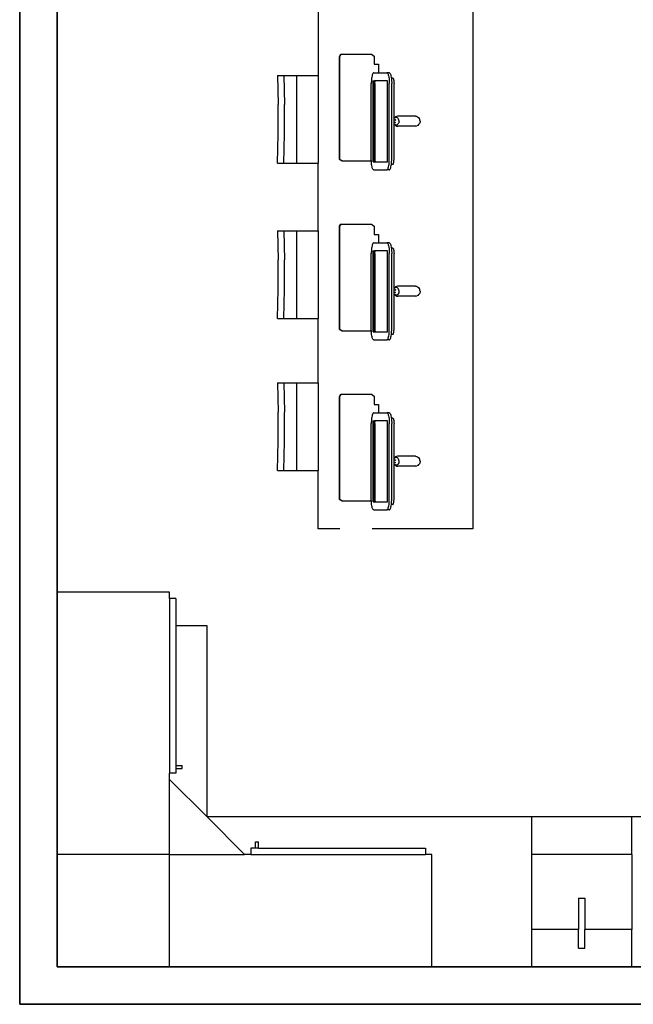
# Model space of a CAD drawing. Units: inches. Extents: x 151 to 621, y -24 to 511.
# Drawn here: x 151 to 249, y 193 to 351 of the extents above; entities that cross this region are included whole.
import ezdxf

# ---------------------------------------------------------------- set-up
doc = ezdxf.new("R2010")
doc.units = ezdxf.units.IN
doc.header["$MEASUREMENT"] = 0
doc.layers.add('wall', color=6, linetype='Continuous', lineweight=35)

# ---------------------------------------------------------------- blocks, each defined once
blk = doc.blocks.new('computer classroom pl')
for p, q in [((206.64, 570.95), (206.64, 588.95)), ((248.64, 570.95), (248.64, 588.95)), ((188.64, 570.95), (206.64, 570.95)), ((206.64, 570.95), (206.64, 558.95)), ((206.64, 570.95), (218.64, 570.95)), ((212.64, 564.95), (218.64, 570.95)), ((218.64, 570.95), (219.64, 570.95)), ((219.64, 569.95), (219.64, 570.95)), ((247.64, 570.95), (219.64, 570.95)), ((247.64, 570.95), (248.64, 570.95)), ((247.64, 569.95), (247.64, 570.95)), ((220.39, 569.95), (219.64, 569.95)), ((220.39, 569.95), (220.39, 568.95)), ((220.89, 569.95), (220.39, 569.95)), ((243.23, 569.95), (220.89, 569.95)), ((220.89, 569.95), (220.89, 568.95)), ((243.23, 564.95), (243.23, 569.95)), ((247.64, 569.95), (243.23, 569.95)), ((220.39, 568.95), (220.89, 568.95)), ((206.64, 558.95), (212.64, 564.95)), ((212.64, 512.95), (212.64, 564.95)), ((212.64, 564.95), (243.23, 564.95)), ((206.64, 557.95), (206.64, 558.95)), ((207.64, 557.95), (206.64, 557.95)), ((206.64, 557.95), (206.64, 529.95)), ((207.64, 557.2), (207.64, 557.95)), ((207.64, 557.2), (208.64, 557.2)), ((207.64, 556.7), (207.64, 557.2)), ((207.64, 556.7), (208.64, 556.7)), ((207.64, 556.7), (207.64, 529.95)), ((208.64, 557.2), (208.64, 556.7)), ((268.12, 553.67), (272.79, 553.55)), ((268.12, 553.67), (268.12, 552.66)), ((272.79, 553.55), (277.48, 553.55)), ((282.15, 553.67), (277.48, 553.55)), ((282.15, 553.67), (282.15, 552.66)), ((292.46, 553.67), (297.13, 553.55)), ((292.46, 553.67), (292.46, 552.66)), ((297.13, 553.55), (301.82, 553.55)), ((306.49, 553.67), (301.82, 553.55)), ((306.49, 553.67), (306.49, 552.66)), ((317.35, 553.67), (322.01, 553.55)), ((317.35, 553.67), (317.35, 552.66)), ((322.01, 553.55), (326.71, 553.55)), ((331.37, 553.67), (326.71, 553.55)), ((331.37, 553.67), (331.37, 552.66)), ((268.12, 552.66), (272.79, 552.54)), ((268.12, 552.66), (268.12, 550.57)), ((272.79, 552.54), (277.48, 552.54)), ((282.15, 552.66), (277.48, 552.54)), ((282.15, 552.66), (282.15, 550.57)), ((292.46, 552.66), (297.13, 552.54)), ((292.46, 552.66), (292.46, 550.57)), ((297.13, 552.54), (301.82, 552.54)), ((306.49, 552.66), (301.82, 552.54)), ((306.49, 552.66), (306.49, 550.57)), ((317.35, 552.66), (322.01, 552.54)), ((317.35, 552.66), (317.35, 550.57)), ((322.01, 552.54), (326.71, 552.54)), ((331.37, 552.66), (326.71, 552.54)), ((331.37, 552.66), (331.37, 550.57)), ((268.12, 550.57), (268.12, 547.13)), ((268.12, 550.57), (282.15, 550.57)), ((282.15, 550.57), (282.15, 547.13)), ((292.46, 550.57), (292.46, 547.13)), ((292.46, 550.57), (306.49, 550.57)), ((306.49, 550.57), (306.49, 547.13)), ((317.35, 550.57), (317.35, 547.13)), ((317.35, 550.57), (331.37, 550.57)), ((331.37, 550.57), (331.37, 547.13)), ((258.75, 543.69), (258.75, 547.13)), ((258.75, 547.13), (268.12, 547.13)), ((282.15, 547.13), (268.12, 547.13)), ((282.15, 547.13), (292.46, 547.13)), ((306.49, 547.13), (292.46, 547.13)), ((306.49, 547.13), (317.35, 547.13)), ((331.37, 547.13), (317.35, 547.13)), ((345.12, 547.13), (331.37, 547.13)), ((263.22, 543.32), (263.48, 543.74)), ((263.22, 543.29), (263.48, 543.71)), ((263.22, 543.32), (263.22, 543.29)), ((263.22, 538.64), (263.22, 543.29)), ((263.48, 543.74), (279.98, 543.74)), ((263.48, 543.74), (263.48, 543.71)), ((263.48, 543.71), (279.98, 543.71)), ((279.98, 543.74), (280.33, 543.51)), ((279.98, 543.71), (280.33, 543.48)), ((280.33, 543.51), (280.33, 543.48)), ((280.33, 543.48), (280.33, 538.64)), ((290.45, 543.32), (290.71, 543.74)), ((290.45, 543.29), (290.71, 543.71)), ((290.45, 543.32), (290.45, 543.29)), ((290.45, 538.64), (290.45, 543.29)), ((290.71, 543.74), (307.21, 543.74)), ((290.71, 543.74), (290.71, 543.71)), ((290.71, 543.71), (307.21, 543.71)), ((307.21, 543.74), (307.55, 543.51)), ((307.21, 543.71), (307.55, 543.48)), ((307.55, 543.51), (307.55, 543.48)), ((307.55, 543.48), (307.55, 538.64)), ((317.67, 543.32), (317.93, 543.74)), ((317.67, 543.29), (317.93, 543.71)), ((317.67, 543.32), (317.67, 543.29)), ((317.67, 538.64), (317.67, 543.29)), ((317.93, 543.74), (334.43, 543.74)), ((317.93, 543.74), (317.93, 543.71)), ((317.93, 543.71), (334.43, 543.71)), ((334.43, 543.74), (334.78, 543.51)), ((334.43, 543.71), (334.78, 543.48)), ((334.78, 543.51), (334.78, 543.48)), ((334.78, 543.48), (334.78, 538.64)), ((258.75, 522.38), (258.75, 538.53)), ((261.81, 538.28), (261.85, 538.34)), ((261.81, 538.24), (261.81, 538.28)), ((261.81, 538.24), (261.81, 536.17)), ((261.85, 538.34), (261.92, 538.39)), ((261.92, 538.39), (262.02, 538.44)), ((262.02, 538.44), (262.15, 538.49)), ((262.15, 538.49), (262.3, 538.53)), ((262.3, 538.53), (262.48, 538.57)), ((262.48, 538.57), (262.67, 538.6)), ((262.67, 538.6), (262.89, 538.62)), ((262.89, 538.62), (263.11, 538.64)), ((263.1, 538.34), (276.05, 538.34)), ((263.1, 538.34), (263.1, 538.15)), ((263.1, 538.15), (276.05, 538.15)), ((263.1, 538.15), (263.1, 538.04)), ((263.2, 538.05), (263.1, 538.04)), ((263.1, 538.04), (263.1, 536.07)), ((263.11, 538.64), (263.22, 538.64)), ((263.31, 538.06), (263.2, 538.05)), ((263.22, 538.64), (263.34, 538.65)), ((263.42, 538.06), (263.31, 538.06)), ((263.34, 538.65), (263.52, 538.65)), ((263.53, 538.06), (263.42, 538.06)), ((263.52, 538.65), (275.63, 538.65)), ((275.62, 538.06), (263.53, 538.06)), ((275.62, 538.06), (275.73, 538.06)), ((275.81, 538.65), (275.63, 538.65)), ((275.73, 538.06), (275.84, 538.06)), ((276.04, 538.64), (275.81, 538.65)), ((275.84, 538.06), (275.95, 538.05)), ((275.95, 538.05), (276.05, 538.04)), ((276.27, 538.62), (276.04, 538.64)), ((276.05, 538.34), (276.05, 538.15)), ((276.05, 538.04), (276.05, 538.15)), ((276.05, 536.07), (276.05, 538.04)), ((276.48, 538.6), (276.27, 538.62)), ((276.67, 538.57), (276.48, 538.6)), ((276.85, 538.53), (276.67, 538.57)), ((277, 538.49), (276.85, 538.53)), ((277.13, 538.44), (277, 538.49)), ((277.23, 538.39), (277.13, 538.44)), ((277.3, 538.34), (277.23, 538.39)), ((277.34, 538.28), (277.3, 538.34)), ((277.34, 538.24), (277.34, 538.28)), ((277.34, 538.24), (277.34, 537.5)), ((280, 538.2), (278.7, 538.2)), ((278.7, 538.2), (278.7, 537.5)), ((280.33, 538.64), (280, 538.2)), ((289.03, 538.24), (289.04, 538.28)), ((289.03, 538.24), (289.03, 536.17)), ((289.04, 538.28), (289.07, 538.34)), ((289.07, 538.34), (289.14, 538.39)), ((289.14, 538.39), (289.24, 538.44)), ((289.24, 538.44), (289.37, 538.49)), ((289.37, 538.49), (289.53, 538.53)), ((289.53, 538.53), (289.7, 538.57)), ((289.7, 538.57), (289.9, 538.6)), ((289.9, 538.6), (290.11, 538.62)), ((290.11, 538.62), (290.33, 538.64)), ((290.33, 538.64), (290.45, 538.64)), ((290.33, 538.34), (303.27, 538.34)), ((290.33, 538.34), (290.33, 538.15)), ((290.33, 538.15), (303.27, 538.15)), ((290.33, 538.15), (290.33, 538.04)), ((290.42, 538.05), (290.33, 538.04)), ((290.33, 538.04), (290.33, 536.07)), ((290.53, 538.06), (290.42, 538.05)), ((290.45, 538.64), (290.57, 538.65)), ((290.64, 538.06), (290.53, 538.06)), ((290.57, 538.65), (290.75, 538.65)), ((290.76, 538.06), (290.64, 538.06)), ((290.75, 538.65), (302.85, 538.65)), ((302.84, 538.06), (290.76, 538.06)), ((302.84, 538.06), (302.96, 538.06)), ((303.04, 538.65), (302.85, 538.65)), ((302.96, 538.06), (303.07, 538.06)), ((303.27, 538.64), (303.04, 538.65)), ((303.07, 538.06), (303.18, 538.05)), ((303.18, 538.05), (303.27, 538.04)), ((303.49, 538.62), (303.27, 538.64)), ((303.27, 538.34), (303.27, 538.15)), ((303.27, 538.04), (303.27, 538.15)), ((303.27, 536.07), (303.27, 538.04)), ((303.7, 538.6), (303.49, 538.62)), ((303.9, 538.57), (303.7, 538.6)), ((304.08, 538.53), (303.9, 538.57)), ((304.23, 538.49), (304.08, 538.53)), ((304.36, 538.44), (304.23, 538.49)), ((304.46, 538.39), (304.36, 538.44)), ((304.53, 538.34), (304.46, 538.39)), ((304.56, 538.28), (304.53, 538.34)), ((304.57, 538.24), (304.56, 538.28)), ((304.57, 538.24), (304.57, 537.5)), ((307.22, 538.2), (305.92, 538.2)), ((305.92, 538.2), (305.92, 537.5)), ((307.55, 538.64), (307.22, 538.2)), ((316.26, 538.28), (316.3, 538.34)), ((316.26, 538.24), (316.26, 538.28)), ((316.26, 538.24), (316.26, 536.17)), ((316.3, 538.34), (316.37, 538.39)), ((316.37, 538.39), (316.47, 538.44)), ((316.47, 538.44), (316.6, 538.49)), ((316.6, 538.49), (316.75, 538.53)), ((316.75, 538.53), (316.93, 538.57)), ((316.93, 538.57), (317.12, 538.6)), ((317.12, 538.6), (317.34, 538.62)), ((317.34, 538.62), (317.56, 538.64)), ((317.55, 538.34), (330.5, 538.34)), ((317.55, 538.34), (317.55, 538.15)), ((317.55, 538.15), (330.5, 538.15)), ((317.55, 538.15), (317.55, 538.04)), ((317.65, 538.05), (317.55, 538.04)), ((317.55, 538.04), (317.55, 536.07)), ((317.56, 538.64), (317.67, 538.64)), ((317.76, 538.06), (317.65, 538.05)), ((317.67, 538.64), (317.79, 538.65)), ((317.87, 538.06), (317.76, 538.06)), ((317.79, 538.65), (317.97, 538.65)), ((317.98, 538.06), (317.87, 538.06)), ((317.97, 538.65), (330.08, 538.65)), ((330.07, 538.06), (317.98, 538.06)), ((330.07, 538.06), (330.18, 538.06)), ((330.26, 538.65), (330.08, 538.65)), ((330.18, 538.06), (330.29, 538.06)), ((330.49, 538.64), (330.26, 538.65)), ((330.29, 538.06), (330.4, 538.05)), ((330.4, 538.05), (330.5, 538.04)), ((330.72, 538.62), (330.49, 538.64)), ((330.5, 538.34), (330.5, 538.15)), ((330.5, 538.04), (330.5, 538.15)), ((330.5, 536.07), (330.5, 538.04)), ((330.93, 538.6), (330.72, 538.62)), ((331.12, 538.57), (330.93, 538.6)), ((331.3, 538.53), (331.12, 538.57)), ((331.45, 538.49), (331.3, 538.53)), ((331.58, 538.44), (331.45, 538.49)), ((331.68, 538.39), (331.58, 538.44)), ((331.75, 538.34), (331.68, 538.39)), ((331.79, 538.28), (331.75, 538.34)), ((331.79, 538.24), (331.79, 538.28)), ((331.79, 538.24), (331.79, 537.5)), ((334.45, 538.2), (333.15, 538.2)), ((333.15, 538.2), (333.15, 537.5)), ((334.78, 538.64), (334.45, 538.2)), ((261.81, 536.17), (261.81, 536.13)), ((261.81, 535.79), (261.81, 536.17)), ((261.81, 536.13), (261.85, 536.07)), ((261.85, 536.07), (261.92, 536.02)), ((263.1, 536.07), (276.05, 536.07)), ((277.3, 536.07), (277.23, 536.02)), ((277.34, 536.13), (277.3, 536.07)), ((278.7, 537.5), (277.34, 537.5)), ((277.34, 537.5), (277.34, 536.17)), ((277.34, 535.79), (277.34, 536.17)), ((277.34, 536.17), (277.34, 536.13)), ((289.03, 536.17), (289.04, 536.13)), ((289.03, 535.79), (289.03, 536.17)), ((289.04, 536.13), (289.07, 536.07)), ((289.07, 536.07), (289.14, 536.02)), ((290.33, 536.07), (303.27, 536.07)), ((304.53, 536.07), (304.46, 536.02)), ((304.56, 536.13), (304.53, 536.07)), ((304.57, 536.17), (304.56, 536.13)), ((305.92, 537.5), (304.57, 537.5)), ((304.57, 537.5), (304.57, 536.17)), ((304.57, 535.79), (304.57, 536.17)), ((316.26, 536.17), (316.26, 536.13)), ((316.26, 535.79), (316.26, 536.17)), ((316.26, 536.13), (316.3, 536.07)), ((316.3, 536.07), (316.37, 536.02)), ((317.55, 536.07), (330.5, 536.07)), ((331.75, 536.07), (331.68, 536.02)), ((331.79, 536.13), (331.75, 536.07)), ((333.15, 537.5), (331.79, 537.5)), ((331.79, 537.5), (331.79, 536.17)), ((331.79, 535.79), (331.79, 536.17)), ((331.79, 536.17), (331.79, 536.13)), ((261.81, 535.79), (261.81, 535.75)), ((261.81, 535.75), (261.85, 535.69)), ((261.85, 535.69), (261.92, 535.64)), ((261.92, 536.02), (262.02, 535.97)), ((261.92, 535.64), (262.02, 535.59)), ((262.02, 535.97), (262.15, 535.92)), ((262.02, 535.59), (262.15, 535.54)), ((262.15, 535.92), (262.3, 535.88)), ((262.15, 535.54), (262.3, 535.5)), ((262.3, 535.88), (262.48, 535.84)), ((262.3, 535.5), (262.48, 535.46)), ((262.48, 535.84), (262.67, 535.81)), ((262.48, 535.46), (262.67, 535.43)), ((262.67, 535.81), (262.89, 535.79)), ((262.67, 535.43), (262.89, 535.41)), ((262.67, 535.22), (262.67, 535.43)), ((262.67, 535.43), (262.67, 535.43)), ((262.67, 535.22), (262.67, 535.19)), ((262.67, 535.19), (262.69, 535.16)), ((262.69, 535.16), (262.73, 535.14)), ((262.73, 535.14), (262.77, 535.11)), ((262.77, 535.11), (262.84, 535.09)), ((262.84, 535.09), (262.91, 535.07)), ((262.89, 535.79), (263.11, 535.77)), ((262.89, 535.41), (263.11, 535.39)), ((262.91, 535.07), (263, 535.05)), ((263, 535.05), (263.09, 535.04)), ((263.09, 535.04), (263.2, 535.02)), ((263.11, 535.77), (263.34, 535.76)), ((263.11, 535.39), (263.34, 535.38)), ((263.2, 535.02), (263.31, 535.02)), ((263.31, 535.02), (263.42, 535.01)), ((263.34, 535.76), (263.52, 535.76)), ((263.34, 535.38), (263.52, 535.38)), ((263.42, 535.01), (263.53, 535.01)), ((263.52, 535.76), (275.63, 535.76)), ((263.52, 535.38), (275.63, 535.38)), ((263.53, 535.01), (269.18, 535.01)), ((268.82, 534.57), (268.8, 534.41)), ((268.89, 534.73), (268.82, 534.57)), ((269.01, 534.86), (268.89, 534.73)), ((269.02, 534.78), (269, 534.65)), ((269, 534.65), (269.03, 534.53)), ((269.01, 534.86), (269.16, 535)), ((269.02, 534.78), (269.07, 534.89)), ((269.1, 534.42), (269.03, 534.53)), ((269.07, 534.89), (269.16, 535)), ((269.18, 535.01), (269.16, 535)), ((269.18, 535.01), (269.4, 535.01)), ((269.4, 534.92), (269.4, 535.01)), ((269.4, 535.01), (269.8, 535.01)), ((269.43, 534.85), (269.41, 534.79)), ((269.43, 534.85), (269.41, 534.83)), ((269.41, 534.83), (269.41, 534.79)), ((269.42, 534.86), (269.43, 534.85)), ((269.8, 534.8), (269.77, 534.72)), ((269.77, 534.72), (269.79, 534.76)), ((269.79, 534.76), (269.8, 534.8)), ((269.8, 535.01), (269.8, 534.89)), ((269.8, 535.01), (270.02, 535.01)), ((270.11, 534.93), (270.02, 535.01)), ((270.02, 535.01), (270.14, 534.9)), ((270.02, 535.01), (275.62, 535.01)), ((270.17, 534.81), (270.11, 534.93)), ((270.13, 534.45), (270.18, 534.57)), ((270.28, 534.77), (270.14, 534.9)), ((270.2, 534.69), (270.17, 534.81)), ((270.18, 534.57), (270.2, 534.69)), ((270.37, 534.62), (270.28, 534.77)), ((270.4, 534.46), (270.37, 534.62)), ((270.4, 531.57), (270.4, 534.46)), ((275.73, 535.01), (275.62, 535.01)), ((275.81, 535.76), (275.63, 535.76)), ((275.81, 535.38), (275.63, 535.38)), ((275.84, 535.02), (275.73, 535.01)), ((276.04, 535.77), (275.81, 535.76)), ((276.04, 535.39), (275.81, 535.38)), ((275.95, 535.02), (275.84, 535.02)), ((276.06, 535.04), (275.95, 535.02)), ((276.27, 535.79), (276.04, 535.77)), ((276.27, 535.41), (276.04, 535.39)), ((276.15, 535.05), (276.06, 535.04)), ((276.24, 535.07), (276.15, 535.05)), ((276.31, 535.09), (276.24, 535.07)), ((276.48, 535.81), (276.27, 535.79)), ((276.48, 535.43), (276.27, 535.41)), ((276.38, 535.11), (276.31, 535.09)), ((276.42, 535.14), (276.38, 535.11)), ((276.46, 535.16), (276.42, 535.14)), ((276.48, 535.19), (276.46, 535.16)), ((276.67, 535.84), (276.48, 535.81)), ((276.67, 535.46), (276.48, 535.43)), ((276.48, 535.22), (276.48, 535.43)), ((276.48, 535.43), (276.48, 535.43)), ((276.48, 535.22), (276.48, 535.19)), ((276.85, 535.88), (276.67, 535.84)), ((276.85, 535.5), (276.67, 535.46)), ((277, 535.92), (276.85, 535.88)), ((277, 535.54), (276.85, 535.5)), ((277.13, 535.97), (277, 535.92)), ((277.13, 535.59), (277, 535.54)), ((277.23, 536.02), (277.13, 535.97)), ((277.23, 535.64), (277.13, 535.59)), ((277.3, 535.69), (277.23, 535.64)), ((277.34, 535.75), (277.3, 535.69)), ((277.34, 535.79), (277.34, 535.75)), ((289.03, 535.79), (289.04, 535.75)), ((289.04, 535.75), (289.07, 535.69)), ((289.07, 535.69), (289.14, 535.64)), ((289.14, 536.02), (289.24, 535.97)), ((289.14, 535.64), (289.24, 535.59)), ((289.24, 535.97), (289.37, 535.92)), ((289.24, 535.59), (289.37, 535.54)), ((289.37, 535.92), (289.53, 535.88)), ((289.37, 535.54), (289.53, 535.5)), ((289.53, 535.88), (289.7, 535.84)), ((289.53, 535.5), (289.7, 535.46)), ((289.7, 535.84), (289.9, 535.81)), ((289.7, 535.46), (289.9, 535.43)), ((289.9, 535.81), (290.11, 535.79)), ((289.9, 535.43), (290.11, 535.41)), ((289.9, 535.22), (289.9, 535.43)), ((289.9, 535.43), (289.9, 535.43)), ((289.9, 535.22), (289.9, 535.19)), ((289.9, 535.19), (289.92, 535.16)), ((289.92, 535.16), (289.95, 535.14)), ((289.95, 535.14), (290, 535.11)), ((290, 535.11), (290.06, 535.09)), ((290.06, 535.09), (290.14, 535.07)), ((290.11, 535.79), (290.33, 535.77)), ((290.11, 535.41), (290.33, 535.39)), ((290.14, 535.07), (290.22, 535.05)), ((290.22, 535.05), (290.32, 535.04)), ((290.32, 535.04), (290.42, 535.02)), ((290.33, 535.77), (290.57, 535.76)), ((290.33, 535.39), (290.57, 535.38)), ((290.42, 535.02), (290.53, 535.02)), ((290.53, 535.02), (290.64, 535.01)), ((290.57, 535.76), (290.75, 535.76)), ((290.57, 535.38), (290.75, 535.38)), ((290.64, 535.01), (290.76, 535.01)), ((290.75, 535.76), (302.85, 535.76)), ((290.75, 535.38), (302.85, 535.38)), ((290.76, 535.01), (296.41, 535.01)), ((296.05, 534.57), (296.03, 534.41)), ((296.12, 534.73), (296.05, 534.57)), ((296.24, 534.86), (296.12, 534.73)), ((296.24, 534.78), (296.23, 534.65)), ((296.23, 534.65), (296.25, 534.53)), ((296.24, 534.86), (296.39, 535)), ((296.24, 534.78), (296.3, 534.89)), ((296.32, 534.42), (296.25, 534.53)), ((296.3, 534.89), (296.39, 535)), ((296.41, 535.01), (296.39, 535)), ((296.41, 535.01), (296.63, 535.01)), ((296.63, 534.92), (296.63, 535.01)), ((296.63, 535.01), (297.02, 535.01)), ((296.65, 534.85), (296.63, 534.79)), ((296.64, 534.83), (296.63, 534.79)), ((296.65, 534.85), (296.64, 534.83)), ((296.65, 534.86), (296.65, 534.85)), ((297.02, 534.8), (297, 534.72)), ((297, 534.72), (297.02, 534.76)), ((297.02, 535.01), (297.02, 534.89)), ((297.02, 535.01), (297.24, 535.01)), ((297.02, 534.76), (297.02, 534.8)), ((297.33, 534.93), (297.24, 535.01)), ((297.24, 535.01), (297.37, 534.9)), ((297.24, 535.01), (299.93, 535.01)), ((297.4, 534.81), (297.33, 534.93)), ((297.36, 534.45), (297.41, 534.57)), ((297.5, 534.77), (297.37, 534.9)), ((297.42, 534.69), (297.4, 534.81)), ((297.41, 534.57), (297.42, 534.69)), ((297.59, 534.62), (297.5, 534.77)), ((297.63, 534.46), (297.59, 534.62)), ((297.63, 531.57), (297.63, 534.46)), ((299.93, 535.01), (302.84, 535.01)), ((302.96, 535.01), (302.84, 535.01)), ((303.04, 535.76), (302.85, 535.76)), ((303.04, 535.38), (302.85, 535.38)), ((303.07, 535.02), (302.96, 535.01)), ((303.27, 535.77), (303.04, 535.76)), ((303.27, 535.39), (303.04, 535.38)), ((303.18, 535.02), (303.07, 535.02)), ((303.28, 535.04), (303.18, 535.02)), ((303.49, 535.79), (303.27, 535.77)), ((303.49, 535.41), (303.27, 535.39)), ((303.38, 535.05), (303.28, 535.04)), ((303.46, 535.07), (303.38, 535.05)), ((303.54, 535.09), (303.46, 535.07)), ((303.7, 535.81), (303.49, 535.79)), ((303.7, 535.43), (303.49, 535.41)), ((303.6, 535.11), (303.54, 535.09)), ((303.65, 535.14), (303.6, 535.11)), ((303.68, 535.16), (303.65, 535.14)), ((303.7, 535.19), (303.68, 535.16)), ((303.9, 535.84), (303.7, 535.81)), ((303.9, 535.46), (303.7, 535.43)), ((303.7, 535.22), (303.7, 535.43)), ((303.7, 535.43), (303.7, 535.43)), ((303.7, 535.22), (303.7, 535.19)), ((304.08, 535.88), (303.9, 535.84)), ((304.08, 535.5), (303.9, 535.46)), ((304.23, 535.92), (304.08, 535.88)), ((304.23, 535.54), (304.08, 535.5)), ((304.36, 535.97), (304.23, 535.92)), ((304.36, 535.59), (304.23, 535.54)), ((304.46, 536.02), (304.36, 535.97)), ((304.46, 535.64), (304.36, 535.59)), ((304.53, 535.69), (304.46, 535.64)), ((304.56, 535.75), (304.53, 535.69)), ((304.57, 535.79), (304.56, 535.75)), ((316.26, 535.79), (316.26, 535.75)), ((316.26, 535.75), (316.3, 535.69)), ((316.3, 535.69), (316.37, 535.64)), ((316.37, 536.02), (316.47, 535.97)), ((316.37, 535.64), (316.47, 535.59)), ((316.47, 535.97), (316.6, 535.92)), ((316.47, 535.59), (316.6, 535.54)), ((316.6, 535.92), (316.75, 535.88)), ((316.6, 535.54), (316.75, 535.5)), ((316.75, 535.88), (316.93, 535.84)), ((316.75, 535.5), (316.93, 535.46)), ((316.93, 535.84), (317.12, 535.81)), ((316.93, 535.46), (317.12, 535.43)), ((317.12, 535.81), (317.34, 535.79)), ((317.12, 535.43), (317.34, 535.41)), ((317.12, 535.22), (317.12, 535.43)), ((317.12, 535.43), (317.12, 535.43)), ((317.12, 535.22), (317.12, 535.19)), ((317.12, 535.19), (317.14, 535.16)), ((317.14, 535.16), (317.18, 535.14)), ((317.18, 535.14), (317.22, 535.11)), ((317.22, 535.11), (317.29, 535.09)), ((317.29, 535.09), (317.36, 535.07)), ((317.34, 535.79), (317.56, 535.77)), ((317.34, 535.41), (317.56, 535.39)), ((317.36, 535.07), (317.45, 535.05)), ((317.45, 535.05), (317.54, 535.04)), ((317.54, 535.04), (317.65, 535.02)), ((317.56, 535.77), (317.79, 535.76)), ((317.56, 535.39), (317.79, 535.38)), ((317.65, 535.02), (317.76, 535.02)), ((317.76, 535.02), (317.87, 535.01)), ((317.79, 535.76), (317.97, 535.76)), ((317.79, 535.38), (317.97, 535.38)), ((317.87, 535.01), (317.98, 535.01)), ((317.97, 535.76), (330.08, 535.76)), ((317.97, 535.38), (330.08, 535.38)), ((317.98, 535.01), (323.63, 535.01)), ((323.27, 534.57), (323.25, 534.41)), ((323.34, 534.73), (323.27, 534.57)), ((323.46, 534.86), (323.34, 534.73)), ((323.47, 534.78), (323.45, 534.65)), ((323.45, 534.65), (323.48, 534.53)), ((323.46, 534.86), (323.61, 535)), ((323.47, 534.78), (323.52, 534.89)), ((323.55, 534.42), (323.48, 534.53)), ((323.52, 534.89), (323.61, 535)), ((323.63, 535.01), (323.61, 535)), ((323.63, 535.01), (323.85, 535.01)), ((323.85, 534.92), (323.85, 535.01)), ((323.85, 535.01), (324.25, 535.01)), ((323.88, 534.85), (323.86, 534.79)), ((323.88, 534.85), (323.86, 534.83)), ((323.86, 534.83), (323.86, 534.79)), ((323.87, 534.86), (323.88, 534.85)), ((324.25, 534.8), (324.22, 534.72)), ((324.22, 534.72), (324.24, 534.76)), ((324.24, 534.76), (324.25, 534.8)), ((324.25, 535.01), (324.25, 534.89)), ((324.25, 535.01), (324.47, 535.01)), ((324.56, 534.93), (324.47, 535.01)), ((324.47, 535.01), (324.59, 534.9)), ((324.47, 535.01), (327.16, 535.01)), ((324.62, 534.81), (324.56, 534.93)), ((324.58, 534.45), (324.63, 534.57)), ((324.73, 534.77), (324.59, 534.9)), ((324.65, 534.69), (324.62, 534.81)), ((324.63, 534.57), (324.65, 534.69)), ((324.82, 534.62), (324.73, 534.77)), ((324.85, 534.46), (324.82, 534.62)), ((324.85, 531.57), (324.85, 534.46)), ((327.16, 535.01), (330.07, 535.01)), ((330.18, 535.01), (330.07, 535.01)), ((330.26, 535.76), (330.08, 535.76)), ((330.26, 535.38), (330.08, 535.38)), ((330.29, 535.02), (330.18, 535.01)), ((330.49, 535.77), (330.26, 535.76)), ((330.49, 535.39), (330.26, 535.38)), ((330.4, 535.02), (330.29, 535.02)), ((330.51, 535.04), (330.4, 535.02)), ((330.72, 535.79), (330.49, 535.77)), ((330.72, 535.41), (330.49, 535.39)), ((330.6, 535.05), (330.51, 535.04)), ((330.69, 535.07), (330.6, 535.05)), ((330.76, 535.09), (330.69, 535.07)), ((330.93, 535.81), (330.72, 535.79)), ((330.93, 535.43), (330.72, 535.41)), ((330.83, 535.11), (330.76, 535.09)), ((330.87, 535.14), (330.83, 535.11)), ((330.91, 535.16), (330.87, 535.14)), ((330.93, 535.19), (330.91, 535.16)), ((331.12, 535.84), (330.93, 535.81)), ((331.12, 535.46), (330.93, 535.43)), ((330.93, 535.22), (330.93, 535.43)), ((330.93, 535.43), (330.93, 535.43)), ((330.93, 535.22), (330.93, 535.19)), ((331.3, 535.88), (331.12, 535.84)), ((331.3, 535.5), (331.12, 535.46)), ((331.45, 535.92), (331.3, 535.88)), ((331.45, 535.54), (331.3, 535.5)), ((331.58, 535.97), (331.45, 535.92)), ((331.58, 535.59), (331.45, 535.54)), ((331.68, 536.02), (331.58, 535.97)), ((331.68, 535.64), (331.58, 535.59)), ((331.75, 535.69), (331.68, 535.64)), ((331.79, 535.75), (331.75, 535.69)), ((331.79, 535.79), (331.79, 535.75)), ((268.8, 531.52), (268.8, 534.41)), ((269.2, 534.32), (269.1, 534.42)), ((269.32, 534.25), (269.2, 534.32)), ((269.47, 534.21), (269.32, 534.25)), ((269.47, 534.21), (269.62, 534.19)), ((269.62, 534.19), (269.78, 534.22)), ((269.78, 534.22), (269.92, 534.27)), ((269.92, 534.27), (270.04, 534.35)), ((270.04, 534.35), (270.13, 534.45)), ((296.03, 531.52), (296.03, 534.41)), ((296.42, 534.32), (296.32, 534.42)), ((296.55, 534.25), (296.42, 534.32)), ((296.69, 534.21), (296.55, 534.25)), ((296.69, 534.21), (296.85, 534.19)), ((296.85, 534.19), (297, 534.22)), ((297, 534.22), (297.15, 534.27)), ((297.15, 534.27), (297.27, 534.35)), ((297.27, 534.35), (297.36, 534.45)), ((323.25, 531.52), (323.25, 534.41)), ((323.65, 534.32), (323.55, 534.42)), ((323.77, 534.25), (323.65, 534.32)), ((323.92, 534.21), (323.77, 534.25)), ((323.92, 534.21), (324.07, 534.19)), ((324.07, 534.19), (324.23, 534.22)), ((324.23, 534.22), (324.37, 534.27)), ((324.37, 534.27), (324.49, 534.35)), ((324.49, 534.35), (324.58, 534.45)), ((268.8, 531.52), (268.84, 531.35)), ((268.92, 531.2), (268.84, 531.35)), ((270.38, 531.4), (270.31, 531.25)), ((270.4, 531.57), (270.38, 531.4)), ((296.03, 531.52), (296.06, 531.35)), ((296.15, 531.2), (296.06, 531.35)), ((297.61, 531.4), (297.53, 531.25)), ((297.63, 531.57), (297.61, 531.4)), ((323.25, 531.52), (323.29, 531.35)), ((323.37, 531.2), (323.29, 531.35)), ((324.83, 531.4), (324.76, 531.25)), ((324.85, 531.57), (324.83, 531.4)), ((206.64, 528.95), (206.64, 529.95)), ((207.64, 529.95), (206.64, 529.95)), ((269.06, 531.07), (268.92, 531.2)), ((269.06, 531.07), (269.2, 530.95)), ((269.32, 530.88), (269.2, 530.95)), ((269.47, 530.84), (269.32, 530.88)), ((269.62, 530.82), (269.47, 530.84)), ((269.62, 530.82), (269.78, 530.85)), ((269.78, 530.85), (269.92, 530.9)), ((269.92, 530.9), (270.04, 530.98)), ((270.19, 531.11), (270.04, 530.98)), ((270.31, 531.25), (270.19, 531.11)), ((296.28, 531.07), (296.15, 531.2)), ((296.28, 531.07), (296.42, 530.95)), ((296.55, 530.88), (296.42, 530.95)), ((296.69, 530.84), (296.55, 530.88)), ((296.85, 530.82), (296.69, 530.84)), ((296.85, 530.82), (297, 530.85)), ((297, 530.85), (297.15, 530.9)), ((297.15, 530.9), (297.27, 530.98)), ((297.41, 531.11), (297.27, 530.98)), ((297.53, 531.25), (297.41, 531.11)), ((323.51, 531.07), (323.37, 531.2)), ((323.51, 531.07), (323.65, 530.95)), ((323.77, 530.88), (323.65, 530.95)), ((323.92, 530.84), (323.77, 530.88)), ((324.07, 530.82), (323.92, 530.84)), ((324.07, 530.82), (324.23, 530.85)), ((324.23, 530.85), (324.37, 530.9)), ((324.37, 530.9), (324.49, 530.98)), ((324.64, 531.11), (324.49, 530.98)), ((324.76, 531.25), (324.64, 531.11)), ((188.64, 528.95), (206.64, 528.95)), ((420.03, 522.38), (258.75, 522.38)), ((188.64, 512.95), (194.64, 512.95)), ((194.64, 505.45), (194.64, 512.95)), ((194.64, 512.95), (206.64, 512.95)), ((206.64, 512.95), (212.64, 512.95)), ((206.64, 496.95), (206.64, 512.95)), ((212.64, 496.95), (212.64, 512.95)), ((191.64, 505.45), (191.64, 504.45)), ((191.64, 505.45), (194.64, 505.45)), ((199.64, 505.45), (194.64, 505.45)), ((199.64, 505.45), (199.64, 504.45)), ((191.64, 504.45), (194.64, 504.45)), ((194.64, 496.95), (194.64, 504.45)), ((199.64, 504.45), (194.64, 504.45)), ((188.64, 496.95), (194.64, 496.95)), ((206.64, 496.95), (194.64, 496.95)), ((206.64, 496.95), (212.64, 496.95)), ((212.64, 344.95), (212.64, 496.95))]:
    blk.add_line(p, q)
at = {"layer": 'wall'}
for p, q in [((485.89, 594.95), (182.64, 594.95)), ((182.64, 594.95), (182.64, 589.9)), ((182.64, 589.9), (182.64, 588.95)), ((182.64, 588.95), (182.64, 132.15)), ((188.64, 588.95), (188.64, 570.95)), ((206.64, 588.95), (188.64, 588.95)), ((248.64, 588.95), (206.64, 588.95)), ((454.66, 588.95), (248.64, 588.95)), ((188.64, 528.95), (188.64, 570.95)), ((188.64, 512.95), (188.64, 528.95)), ((188.64, 496.95), (188.64, 512.95)), ((188.64, 480.95), (188.64, 496.95))]:
    blk.add_line(p, q, dxfattribs=at)

msp = doc.modelspace()

# ---------------------------------------------------------------- block references
at = {"rotation": 90.00000000000001}
msp.add_blockref('computer classroom pl', (745.77, 10.32), dxfattribs=at)

doc.saveas('drawing.dxf')
